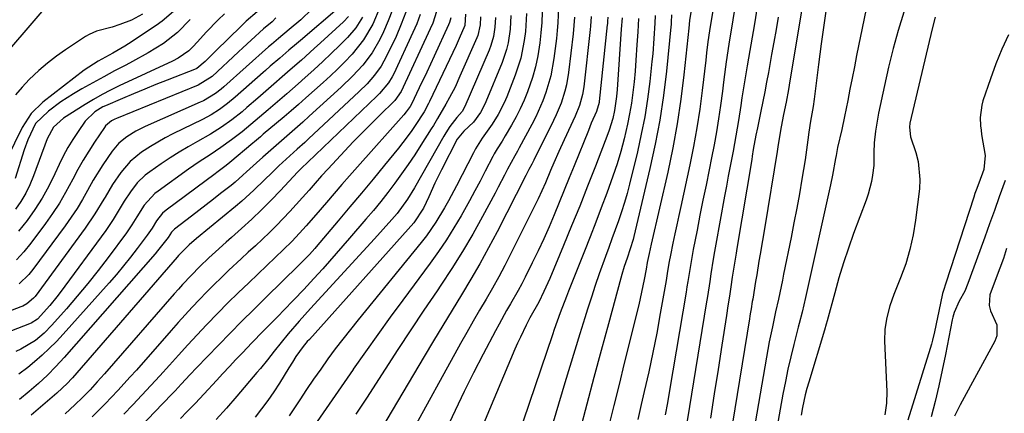
# Model space of a CAD drawing. Units: inches. Extents: x 1878759 to 1884701, y 400332 to 405742.
# Drawn here: x 1880958 to 1881224, y 402017 to 402124 of the extents above; entities that cross this region are included whole.
import ezdxf

# ---------------------------------------------------------------- set-up
doc = ezdxf.new("R2010")
doc.units = ezdxf.units.IN
doc.header["$MEASUREMENT"] = 0
doc.layers.add('7', color=7, linetype='Continuous')
doc.layers.add('8', color=7, linetype='Continuous')

msp = doc.modelspace()

# ---------------------------------------------------------------- linework, layer by layer
at = {"layer": '7', "color": 18}
for points in [[(1881172.33, 402142.58, 1764), (1881166.21, 402106.08, 1764), (1881166.02, 402104.94, 1764), (1881165.4, 402101.54, 1764), (1881164.74, 402098.14, 1764), (1881164.1, 402094.86, 1764), (1881163.29, 402090.07, 1764), (1881162.98, 402088.15, 1764), (1881159.65, 402067.8, 1764), (1881159.03, 402064.08, 1764), (1881158.39, 402060.37, 1764), (1881158.07, 402058.51, 1764), (1881157.45, 402054.79, 1764), (1881157.14, 402052.94, 1764), (1881156.36, 402048.23, 1764), (1881156.25, 402047.56, 1764), (1881155.92, 402045.57, 1764), (1881155.7, 402044.24, 1764), (1881155.59, 402043.57, 1764), (1881155.48, 402042.91, 1764), (1881148.78, 402001.91, 1764)], [(1881147.7, 402139.37, 1772), (1881144.64, 402120.8, 1772), (1881144.22, 402117.86, 1772), (1881143.88, 402114.9, 1772), (1881143.77, 402113.91, 1772), (1881143.66, 402112.93, 1772), (1881142.69, 402104.72, 1772), (1881142.02, 402099.65, 1772), (1881141.25, 402094.59, 1772), (1881140.33, 402089.55, 1772), (1881139.32, 402084.54, 1772), (1881136.89, 402073.28, 1772), (1881136.35, 402070.8, 1772), (1881135.82, 402068.33, 1772), (1881135.3, 402065.85, 1772), (1881134.78, 402063.37, 1772), (1881134.1, 402060.12, 1772), (1881133.76, 402058.41, 1772), (1881133.34, 402055.81, 1772), (1881132.9, 402053.22, 1772), (1881131.35, 402044.33, 1772), (1881130.38, 402039.04, 1772), (1881129.35, 402033.76, 1772), (1881128.22, 402028.49, 1772), (1881127.03, 402023.24, 1772), (1881126.18, 402019.65, 1772), (1881125.23, 402015.6, 1772)], [(1880964.47, 402126.66, 1836), (1880951.29, 402111.43, 1836)], [(1881055.4, 402127.15, 1814), (1881053.52, 402122.6, 1814), (1881051.03, 402118.37, 1814), (1881047.95, 402114.55, 1814), (1881045.86, 402112.37, 1814), (1881043.99, 402110.49, 1814), (1881042.06, 402108.67, 1814), (1881040.11, 402106.87, 1814), (1881035.39, 402102.65, 1814), (1881033.44, 402100.92, 1814), (1881031.47, 402099.2, 1814), (1881029.49, 402097.51, 1814), (1881027.49, 402095.83, 1814), (1881023.89, 402092.82, 1814), (1881023.09, 402092.14, 1814), (1881021.48, 402090.78, 1814), (1881021.08, 402090.45, 1814), (1881014.86, 402085.18, 1814), (1881013.87, 402084.37, 1814), (1881011.32, 402082.46, 1814), (1881010.81, 402082.08, 1814), (1880997.6, 402072.29, 1814), (1880996.61, 402071.45, 1814), (1880994.98, 402069.43, 1814), (1880993.77, 402067.44, 1814), (1880992.92, 402066.15, 1814), (1880992.46, 402065.52, 1814), (1880989.78, 402061.94, 1814), (1880987.94, 402059.55, 1814), (1880986.06, 402057.2, 1814), (1880984.12, 402054.9, 1814), (1880982.14, 402052.63, 1814), (1880969.71, 402038.76, 1814), (1880967.87, 402036.78, 1814), (1880965.96, 402034.86, 1814), (1880963.98, 402033.03, 1814), (1880961.94, 402031.25, 1814), (1880960.12, 402029.73, 1814), (1880957.68, 402027.93, 1814)], [(1881036.98, 402126.7, 1822), (1881034, 402123.84, 1822), (1881030.87, 402121.14, 1822), (1881027.97, 402118.79, 1822), (1881026.07, 402117.16, 1822), (1881025.31, 402116.49, 1822), (1881013.17, 402105.66, 1822), (1881012.44, 402105.04, 1822), (1881010.93, 402103.88, 1822), (1881007.67, 402101.92, 1822), (1881006.81, 402101.52, 1822), (1880991.92, 402094.92, 1822), (1880989.37, 402093.66, 1822), (1880986.94, 402092.18, 1822), (1880984.75, 402090.4, 1822), (1880982.93, 402088.25, 1822), (1880980.41, 402084.57, 1822), (1880977.86, 402080.42, 1822), (1880976.3, 402077.61, 1822), (1880974.91, 402075.15, 1822), (1880973.45, 402072.74, 1822), (1880971.89, 402070.39, 1822), (1880970.26, 402068.08, 1822), (1880961.52, 402056.25, 1822), (1880960.38, 402054.86, 1822), (1880957.82, 402052.36, 1822)], [(1881058.85, 402126.55, 1812), (1881057.71, 402123.53, 1812), (1881056.42, 402120.57, 1812), (1881055.42, 402118.5, 1812), (1881053.36, 402114.88, 1812), (1881050.84, 402111.57, 1812), (1881047.99, 402108.51, 1812), (1881044.98, 402105.6, 1812), (1881036.32, 402097.72, 1812), (1881034.55, 402096.12, 1812), (1881030.98, 402092.95, 1812), (1881027.38, 402089.81, 1812), (1881023.8, 402086.65, 1812), (1881022.02, 402085.06, 1812), (1881019.36, 402082.66, 1812), (1881018.32, 402081.73, 1812), (1881016.23, 402079.88, 1812), (1881015.16, 402079, 1812), (1881012.34, 402076.77, 1812), (1881010.38, 402075.23, 1812), (1881006.44, 402072.17, 1812), (1881004.46, 402070.66, 1812), (1880999.82, 402067.13, 1812), (1880999.07, 402066.35, 1812), (1880998.09, 402064.86, 1812), (1880995.26, 402061.26, 1812), (1880994.6, 402060.49, 1812), (1880969.97, 402032.43, 1812), (1880967.75, 402029.99, 1812), (1880965.44, 402027.62, 1812), (1880963.03, 402025.35, 1812), (1880960.53, 402023.19, 1812), (1880957.92, 402021.06, 1812)], [(1881140.01, 402128.06, 1774), (1881139.27, 402123.64, 1774), (1881139.05, 402121.54, 1774), (1881137.72, 402108.94, 1774), (1881136.9, 402102.3, 1774), (1881135.93, 402095.69, 1774), (1881134.72, 402089.13, 1774), (1881133.35, 402082.58, 1774), (1881128.89, 402063.08, 1774), (1881128.33, 402060.58, 1774), (1881127.78, 402058.08, 1774), (1881127.49, 402056.36, 1774), (1881126.97, 402053.5, 1774), (1881126.29, 402050.08, 1774), (1881125.9, 402048.38, 1774), (1881125.5, 402046.69, 1774), (1881121.59, 402030.85, 1774), (1881120.18, 402025.11, 1774), (1881118.77, 402019.38, 1774), (1881117.36, 402013.64, 1774)], [(1881157.61, 402127.29, 1768), (1881156.83, 402122.73, 1768), (1881155.23, 402113.46, 1768), (1881154.86, 402111.32, 1768), (1881154.16, 402107.06, 1768), (1881153.46, 402102.72, 1768), (1881153.14, 402100.65, 1768), (1881152.48, 402096.52, 1768), (1881152.15, 402094.46, 1768), (1881151.43, 402090.34, 1768), (1881151.05, 402088.28, 1768), (1881150.28, 402084.23, 1768), (1881149.77, 402081.51, 1768), (1881149.26, 402078.79, 1768), (1881148.76, 402076.07, 1768), (1881146.41, 402063.09, 1768), (1881146.05, 402061.08, 1768), (1881145.7, 402059.06, 1768), (1881145.05, 402055.02, 1768), (1881144.73, 402052.99, 1768), (1881144.09, 402048.95, 1768), (1881143.77, 402046.92, 1768), (1881136.41, 402001.4, 1768)], [(1881176.51, 402128.63, 1762), (1881175.7, 402122.98, 1762), (1881174.93, 402117.33, 1762), (1881174.2, 402111.67, 1762), (1881173.02, 402102.35, 1762), (1881172.74, 402100.35, 1762), (1881172.03, 402096.38, 1762), (1881171.56, 402093.41, 1762), (1881171.31, 402091.31, 1762), (1881170.77, 402087.28, 1762), (1881170.56, 402085.93, 1762), (1881169.68, 402080.7, 1762), (1881169, 402076.74, 1762), (1881168.29, 402072.79, 1762), (1881167.54, 402068.85, 1762), (1881166.76, 402064.91, 1762), (1881164.75, 402055.01, 1762), (1881164.4, 402053.31, 1762), (1881164.04, 402051.61, 1762), (1881163.31, 402048.21, 1762), (1881162.57, 402044.81, 1762), (1881161.7, 402040.73, 1762), (1881160.87, 402036.64, 1762), (1881160.49, 402034.59, 1762), (1881160.12, 402032.53, 1762), (1881155.8, 402007.39, 1762)], [(1881046.93, 402124.73, 1818), (1881045.55, 402123.24, 1818), (1881039.37, 402117.56, 1818), (1881037.65, 402116, 1818), (1881034.2, 402112.91, 1818), (1881031.16, 402110.25, 1818), (1881028.97, 402108.34, 1818), (1881026.77, 402106.43, 1818), (1881024.58, 402104.53, 1818), (1881022.39, 402102.62, 1818), (1881019.46, 402100.06, 1818), (1881018.12, 402098.92, 1818), (1881015.38, 402096.75, 1818), (1881012.53, 402094.71, 1818), (1881009.56, 402092.84, 1818), (1881006.05, 402090.88, 1818), (1881003.54, 402089.45, 1818), (1881001.07, 402087.97, 1818), (1880998.64, 402086.42, 1818), (1880996.24, 402084.81, 1818), (1880993.15, 402082.68, 1818), (1880991.94, 402081.75, 1818), (1880989.77, 402079.65, 1818), (1880987.9, 402077.24, 1818), (1880986.22, 402074.68, 1818), (1880985.16, 402072.88, 1818), (1880983.28, 402069.79, 1818), (1880981.22, 402066.82, 1818), (1880968.87, 402049.98, 1818), (1880967.97, 402048.79, 1818), (1880966.1, 402046.46, 1818), (1880962.72, 402042.79, 1818), (1880961.03, 402041.72, 1818), (1880960.57, 402041.52, 1818), (1880933.36, 402030.97, 1818)], [(1880999.53, 402126.1, 1832), (1880996.52, 402123.43, 1832), (1880994.89, 402122.25, 1832), (1880987.41, 402117.31, 1832), (1880986.39, 402116.66, 1832), (1880983.12, 402114.74, 1832), (1880979.16, 402112.61, 1832), (1880975.4, 402110.17, 1832), (1880964.24, 402101.5, 1832), (1880961.06, 402098.41, 1832), (1880958.65, 402094.69, 1832), (1880954.42, 402086.21, 1832)], [(1880991.14, 402125.31, 1834), (1880988.21, 402123.72, 1834), (1880985.09, 402122.51, 1834), (1880982.94, 402121.84, 1834), (1880978.69, 402120.7, 1834), (1880976.7, 402119.84, 1834), (1880975.75, 402119.29, 1834), (1880970.36, 402115.7, 1834), (1880967.86, 402113.94, 1834), (1880965.43, 402112.08, 1834), (1880963.11, 402110.1, 1834), (1880960.48, 402107.65, 1834), (1880958.57, 402105.62, 1834), (1880956.77, 402103.5, 1834)], [(1881013.39, 402125.45, 1828), (1881011.65, 402123.78, 1828), (1881008.44, 402120.47, 1828), (1881006.89, 402118.76, 1828), (1881005.01, 402116.63, 1828), (1881003.76, 402115.39, 1828), (1881000.85, 402113.4, 1828), (1880999.27, 402112.59, 1828), (1880984.91, 402105.91, 1828), (1880982.55, 402104.76, 1828), (1880980.22, 402103.55, 1828), (1880977.94, 402102.25, 1828), (1880975.7, 402100.9, 1828), (1880969.78, 402097.18, 1828), (1880967.11, 402094.74, 1828), (1880965.36, 402091.55, 1828), (1880961.68, 402081.56, 1828), (1880960.69, 402079.18, 1828), (1880959.58, 402076.87, 1828), (1880958.27, 402074.66, 1828), (1880956.84, 402072.52, 1828)], [(1881050.74, 402124.55, 1816), (1881048.93, 402121.62, 1816), (1881046.69, 402119.02, 1816), (1881044.59, 402116.94, 1816), (1881042.29, 402114.69, 1816), (1881039.96, 402112.48, 1816), (1881037.6, 402110.3, 1816), (1881035.21, 402108.15, 1816), (1881033.29, 402106.45, 1816), (1881030.22, 402103.77, 1816), (1881027.13, 402101.11, 1816), (1881025.2, 402099.46, 1816), (1881022.86, 402097.45, 1816), (1881020.51, 402095.45, 1816), (1881018.12, 402093.5, 1816), (1881015.24, 402091.28, 1816), (1881012.42, 402089.21, 1816), (1881009.49, 402087.28, 1816), (1881006.55, 402085.37, 1816), (1881003.67, 402083.38, 1816), (1880995.38, 402077.47, 1816), (1880994.53, 402076.8, 1816), (1880991.63, 402073.6, 1816), (1880989.66, 402070.5, 1816), (1880988.31, 402068.29, 1816), (1880986.84, 402066.17, 1816), (1880981.87, 402059.49, 1816), (1880979.16, 402055.93, 1816), (1880976.38, 402052.42, 1816), (1880973.51, 402048.98, 1816), (1880970.58, 402045.6, 1816), (1880966.66, 402041.2, 1816), (1880964.52, 402039.01, 1816), (1880962.18, 402037.04, 1816), (1880958.29, 402034.64, 1816), (1880956.9, 402034, 1816)], [(1881027.32, 402124.31, 1824), (1881026.24, 402123.29, 1824), (1881023.98, 402121.38, 1824), (1881020.58, 402118.27, 1824), (1881018.33, 402116.19, 1824), (1881017.21, 402115.15, 1824), (1881010.03, 402108.48, 1824), (1881006.26, 402106.08, 1824), (1880984.17, 402097.13, 1824), (1880983.69, 402096.92, 1824), (1880982.76, 402096.43, 1824), (1880981.17, 402095.11, 1824), (1880980.86, 402094.7, 1824), (1880978.21, 402090.72, 1824), (1880976.64, 402088.27, 1824), (1880975.13, 402085.79, 1824), (1880973.7, 402083.26, 1824), (1880972.33, 402080.69, 1824), (1880970.36, 402077.03, 1824), (1880968.68, 402074.17, 1824), (1880966.86, 402071.39, 1824), (1880964.95, 402068.68, 1824), (1880960.98, 402063.32, 1824), (1880959.1, 402061.03, 1824), (1880957.09, 402058.88, 1824)], [(1881022.19, 402125.94, 1826), (1881019.26, 402123.42, 1826), (1881017.86, 402122.09, 1826), (1881011.05, 402115.37, 1826), (1881008.12, 402112.48, 1826), (1881005.9, 402110.6, 1826), (1881005.73, 402110.53, 1826), (1880997.87, 402107.46, 1826), (1880994.83, 402106.26, 1826), (1880991.8, 402105.04, 1826), (1880988.79, 402103.79, 1826), (1880985.78, 402102.52, 1826), (1880981.14, 402100.54, 1826), (1880980.47, 402100.23, 1826), (1880978.24, 402098.92, 1826), (1880975.65, 402096.37, 1826), (1880973.74, 402093.61, 1826), (1880972.32, 402091.44, 1826), (1880970.98, 402089.22, 1826), (1880969.75, 402086.94, 1826), (1880968.6, 402084.61, 1826), (1880967.43, 402082.08, 1826), (1880965.78, 402078.79, 1826), (1880964.01, 402075.58, 1826), (1880962.04, 402072.48, 1826), (1880959.95, 402069.45, 1826), (1880957.63, 402066.62, 1826)], [(1881066.34, 402125.2, 1808), (1881065.42, 402122.75, 1808), (1881064.39, 402120.34, 1808), (1881059.18, 402109.23, 1808), (1881058.74, 402108.39, 1808), (1881057.75, 402106.77, 1808), (1881055.33, 402103.84, 1808), (1881054.65, 402103.17, 1808), (1881035.93, 402085.27, 1808), (1881035.46, 402084.82, 1808), (1881034.72, 402084.15, 1808), (1881033.82, 402083.28, 1808), (1881033.39, 402082.83, 1808), (1881033.17, 402082.6, 1808), (1881028.57, 402077.65, 1808), (1881026.02, 402074.98, 1808), (1881023.41, 402072.36, 1808), (1881020.74, 402069.82, 1808), (1881018.01, 402067.33, 1808), (1881015.26, 402064.88, 1808), (1881013.82, 402063.6, 1808), (1881010.94, 402061.02, 1808), (1881009.15, 402059.4, 1808), (1881006.69, 402057.08, 1808), (1881004.32, 402054.65, 1808), (1881002.03, 402052.15, 1808), (1881000.9, 402050.89, 1808), (1880999.78, 402049.62, 1808), (1880980.86, 402027.97, 1808), (1880978.94, 402025.82, 1808), (1880976.98, 402023.7, 1808), (1880974.97, 402021.63, 1808), (1880972.9, 402019.62, 1808), (1880970.29, 402017.18, 1808)], [(1881070.81, 402126.06, 1806), (1881069.76, 402122.92, 1806), (1881069.1, 402121.39, 1806), (1881061.17, 402104.41, 1806), (1881059.45, 402102.01, 1806), (1881055.24, 402097.86, 1806), (1881052.89, 402095.51, 1806), (1881050.56, 402093.14, 1806), (1881048.25, 402090.75, 1806), (1881045.96, 402088.34, 1806), (1881041.43, 402083.51, 1806), (1881039.68, 402081.6, 1806), (1881037.96, 402079.64, 1806), (1881036.26, 402077.67, 1806), (1881034.53, 402075.74, 1806), (1881031.08, 402071.94, 1806), (1881029.29, 402070.02, 1806), (1881027.46, 402068.12, 1806), (1881025.58, 402066.28, 1806), (1881023.67, 402064.46, 1806), (1881021.74, 402062.67, 1806), (1881019.81, 402060.88, 1806), (1881017.88, 402059.09, 1806), (1881014.57, 402056.02, 1806), (1881012.53, 402054.08, 1806), (1881010.51, 402052.12, 1806), (1881008.53, 402050.11, 1806), (1881006.58, 402048.08, 1806), (1881004.66, 402046.02, 1806), (1881002.75, 402043.94, 1806), (1881000.86, 402041.85, 1806), (1880998.98, 402039.75, 1806), (1880989.53, 402029.03, 1806), (1880987.86, 402027.17, 1806), (1880984.5, 402023.49, 1806), (1880981.06, 402019.87, 1806), (1880977.53, 402016.35, 1806)], [(1881074.68, 402124.37, 1804), (1881074.26, 402123.09, 1804), (1881074, 402122.47, 1804), (1881070.1, 402113.97, 1804), (1881068.11, 402109.67, 1804), (1881066.08, 402105.38, 1804), (1881063.96, 402100.95, 1804), (1881063.62, 402100.36, 1804), (1881062.55, 402098.89, 1804), (1881061.91, 402098.13, 1804), (1881049.36, 402084, 1804), (1881047.25, 402081.61, 1804), (1881045.15, 402079.21, 1804), (1881043.06, 402076.79, 1804), (1881040.98, 402074.37, 1804), (1881038.09, 402070.99, 1804), (1881035.53, 402068.08, 1804), (1881033.72, 402066.08, 1804), (1881031.58, 402063.81, 1804), (1881029.35, 402061.63, 1804), (1881027.09, 402059.48, 1804), (1881024.83, 402057.33, 1804), (1881019.94, 402052.66, 1804), (1881017.12, 402049.93, 1804), (1881014.32, 402047.17, 1804), (1881011.56, 402044.37, 1804), (1881008.54, 402041.24, 1804), (1881005.99, 402038.53, 1804), (1881003.46, 402035.82, 1804), (1881000.95, 402033.07, 1804), (1880998.46, 402030.32, 1804), (1880995.86, 402027.44, 1804), (1880993.46, 402024.82, 1804), (1880991.04, 402022.22, 1804), (1880988.6, 402019.64, 1804), (1880986.13, 402017.09, 1804)], [(1881078.59, 402125.31, 1802), (1881078.47, 402122.3, 1802), (1881076.91, 402118.72, 1802), (1881076.05, 402116.87, 1802), (1881068.86, 402101.68, 1802), (1881068.58, 402101.12, 1802), (1881067.41, 402098.9, 1802), (1881065.01, 402095.18, 1802), (1881063.93, 402093.61, 1802), (1881061.67, 402090.56, 1802), (1881060.49, 402089.07, 1802), (1881056.7, 402084.45, 1802), (1881053.59, 402080.67, 1802), (1881050.46, 402076.9, 1802), (1881047.33, 402073.15, 1802), (1881044.18, 402069.41, 1802), (1881038.22, 402062.35, 1802), (1881037.8, 402061.87, 1802), (1881036.37, 402060.26, 1802), (1881033.52, 402057.39, 1802), (1881024.54, 402048.62, 1802), (1881021.32, 402045.44, 1802), (1881018.11, 402042.25, 1802), (1881014.93, 402039.02, 1802), (1881011.77, 402035.78, 1802), (1881005.8, 402029.61, 1802), (1881004.12, 402027.85, 1802), (1881001.64, 402025.17, 1802), (1880999.98, 402023.4, 1802), (1880999.15, 402022.51, 1802), (1880994.45, 402017.61, 1802), (1880991.23, 402014.3, 1802)], [(1881086.7, 402124.44, 1798), (1881086.6, 402121.86, 1798), (1881086.21, 402119.31, 1798), (1881085.51, 402116.84, 1798), (1881085.04, 402115.63, 1798), (1881078.43, 402100.34, 1798), (1881077.7, 402099.01, 1798), (1881076.28, 402097.34, 1798), (1881074.4, 402094.92, 1798), (1881073.27, 402093.22, 1798), (1881072.74, 402092.34, 1798), (1881064.82, 402078.34, 1798), (1881062.96, 402075.28, 1798), (1881060.14, 402071.43, 1798), (1881058.65, 402069.72, 1798), (1881056.33, 402067.13, 1798), (1881054, 402064.56, 1798), (1881036.65, 402045.67, 1798), (1881035.12, 402043.98, 1798), (1881033.61, 402042.29, 1798), (1881030.65, 402038.84, 1798), (1881028.69, 402036.5, 1798), (1881026.83, 402034.16, 1798), (1881025, 402031.79, 1798), (1881023.13, 402029.46, 1798), (1881022.17, 402028.31, 1798), (1881016.74, 402021.91, 1798), (1881013.95, 402018.73, 1798), (1881011.1, 402015.6, 1798)], [(1881090.86, 402124.98, 1796), (1881090.68, 402121.27, 1796), (1881090.13, 402117.59, 1796), (1881089.71, 402115.79, 1796), (1881088.51, 402112.27, 1796), (1881084.13, 402101.65, 1796), (1881083.68, 402100.66, 1796), (1881082.66, 402098.76, 1796), (1881080.76, 402096.12, 1796), (1881078.13, 402093.66, 1796), (1881076.41, 402091.49, 1796), (1881072.16, 402083.2, 1796), (1881070.36, 402079.56, 1796), (1881068.65, 402075.88, 1796), (1881067.25, 402072.81, 1796), (1881064.62, 402068.85, 1796), (1881036.35, 402037.33, 1796), (1881035.79, 402036.7, 1796), (1881034.71, 402035.4, 1796), (1881032.72, 402032.66, 1796), (1881031.76, 402031.11, 1796), (1881030.83, 402029.59, 1796), (1881028.27, 402025.51, 1796), (1881026.71, 402023.13, 1796), (1881025.09, 402020.78, 1796), (1881023.4, 402018.49, 1796), (1881021.66, 402016.23, 1796)], [(1881095.09, 402125.53, 1794), (1881094.82, 402120.67, 1794), (1881094.54, 402118.24, 1794), (1881093.59, 402113.47, 1794), (1881092.08, 402108.84, 1794), (1881089.78, 402102.99, 1794), (1881089.08, 402101.34, 1794), (1881087.44, 402098.16, 1794), (1881085.8, 402095.55, 1794), (1881083.17, 402091.76, 1794), (1881081.3, 402088.86, 1794), (1881080.76, 402087.85, 1794), (1881076.15, 402078.83, 1794), (1881074.03, 402074.85, 1794), (1881072.92, 402072.89, 1794), (1881070.6, 402069.03, 1794), (1881068.02, 402065.35, 1794), (1881066.64, 402063.58, 1794), (1881049.57, 402042.64, 1794), (1881047.47, 402040.03, 1794), (1881045.4, 402037.39, 1794), (1881043.38, 402034.72, 1794), (1881041.38, 402032.02, 1794), (1881039.42, 402029.3, 1794), (1881037.49, 402026.56, 1794), (1881035.61, 402023.78, 1794), (1881033.75, 402020.99, 1794), (1881031.78, 402017.97, 1794), (1881030.9, 402016.63, 1794)], [(1881099.4, 402125.84, 1792), (1881099.28, 402123.07, 1792), (1881099.05, 402120.3, 1792), (1881098.74, 402117.54, 1792), (1881098.17, 402114.06, 1792), (1881097.54, 402111.1, 1792), (1881096.72, 402108.2, 1792), (1881095.39, 402104.35, 1792), (1881094.46, 402102.03, 1792), (1881093.44, 402099.74, 1792), (1881092.31, 402097.51, 1792), (1881091.1, 402095.31, 1792), (1881089.39, 402092.4, 1792), (1881088.54, 402091, 1792), (1881087.21, 402088.92, 1792), (1881086.38, 402087.5, 1792), (1881085.99, 402086.77, 1792), (1881083.98, 402082.85, 1792), (1881082.59, 402080.16, 1792), (1881081.17, 402077.49, 1792), (1881079.72, 402074.83, 1792), (1881077.45, 402070.78, 1792), (1881075.5, 402067.49, 1792), (1881073.47, 402064.24, 1792), (1881071.32, 402061.07, 1792), (1881069.09, 402057.95, 1792), (1881061.65, 402047.95, 1792), (1881058.25, 402043.32, 1792), (1881054.87, 402038.67, 1792), (1881051.54, 402033.98, 1792), (1881048.25, 402029.27, 1792), (1881048.19, 402029.19, 1792), (1881044.95, 402024.5, 1792), (1881041.72, 402019.81, 1792), (1881038.49, 402015.11, 1792)], [(1881108.17, 402124.51, 1788), (1881107.79, 402119.99, 1788), (1881106.53, 402109.52, 1788), (1881105.96, 402106.17, 1788), (1881105.54, 402104.52, 1788), (1881104.49, 402101.28, 1788), (1881103.2, 402098.13, 1788), (1881102.47, 402096.59, 1788), (1881097.09, 402085.78, 1788), (1881096.54, 402084.76, 1788), (1881095.79, 402083.29, 1788), (1881095.24, 402082.22, 1788), (1881094.97, 402081.68, 1788), (1881087.17, 402066.4, 1788), (1881084.89, 402062.08, 1788), (1881082.54, 402057.8, 1788), (1881080.09, 402053.58, 1788), (1881077.56, 402049.41, 1788), (1881074.99, 402045.25, 1788), (1881072.44, 402041.09, 1788), (1881069.92, 402036.91, 1788), (1881067.41, 402032.71, 1788), (1881052.98, 402008.37, 1788)], [(1881112.64, 402124.74, 1786), (1881112.46, 402122.08, 1786), (1881112.37, 402121.2, 1786), (1881110.62, 402105.67, 1786), (1881110.29, 402103.63, 1786), (1881109.46, 402100.65, 1786), (1881108.3, 402097.77, 1786), (1881105.29, 402091.29, 1786), (1881103.88, 402088.2, 1786), (1881102.52, 402085.08, 1786), (1881101.66, 402083.05, 1786), (1881100.28, 402079.73, 1786), (1881098.3, 402075.37, 1786), (1881090.82, 402060.37, 1786), (1881089.24, 402057.28, 1786), (1881087.61, 402054.22, 1786), (1881085.92, 402051.2, 1786), (1881084.18, 402048.2, 1786), (1881082.43, 402045.21, 1786), (1881080.69, 402042.21, 1786), (1881078.98, 402039.19, 1786), (1881077.29, 402036.16, 1786), (1881063.3, 402010.78, 1786)], [(1881117.11, 402124.49, 1784), (1881117.07, 402123.45, 1784), (1881117.02, 402122.67, 1784), (1881116.99, 402122.42, 1784), (1881114.82, 402101.74, 1784), (1881114.77, 402101.39, 1784), (1881114.06, 402098.99, 1784), (1881112.68, 402095.82, 1784), (1881112.28, 402094.86, 1784), (1881111.88, 402093.89, 1784), (1881108.05, 402084.33, 1784), (1881106.71, 402081.01, 1784), (1881105.37, 402077.69, 1784), (1881104.01, 402074.37, 1784), (1881102.65, 402071.06, 1784), (1881101.24, 402067.77, 1784), (1881099.79, 402064.49, 1784), (1881098.27, 402061.25, 1784), (1881096.7, 402058.03, 1784), (1881094.79, 402054.2, 1784), (1881093.84, 402052.35, 1784), (1881092.86, 402050.51, 1784), (1881090.8, 402046.9, 1784), (1881089.75, 402045.11, 1784), (1881087.71, 402041.48, 1784), (1881086.72, 402039.65, 1784), (1881083.36, 402033.3, 1784), (1881080.76, 402028.27, 1784), (1881078.23, 402023.2, 1784), (1881075.8, 402018.08, 1784), (1881073.43, 402012.93, 1784)], [(1881120.99, 402124.32, 1782), (1881120.79, 402121.25, 1782), (1881119.68, 402104.94, 1782), (1881119.52, 402103.03, 1782), (1881119, 402099.25, 1782), (1881118.5, 402097.1, 1782), (1881117.53, 402093.94, 1782), (1881117.15, 402092.91, 1782), (1881113.78, 402084.17, 1782), (1881111.67, 402078.79, 1782), (1881109.54, 402073.41, 1782), (1881107.36, 402068.05, 1782), (1881105.16, 402062.71, 1782), (1881101.45, 402053.83, 1782), (1881099.86, 402050.28, 1782), (1881098.43, 402047.42, 1782), (1881096.07, 402043.18, 1782), (1881095.06, 402041.19, 1782), (1881093.47, 402037.94, 1782), (1881092.72, 402036.29, 1782), (1881092, 402034.63, 1782), (1881078.24, 402002.02, 1782)], [(1881129.98, 402124.98, 1778), (1881129.86, 402122.9, 1778), (1881129.62, 402118.73, 1778), (1881129.29, 402114.58, 1778), (1881129.08, 402112.51, 1778), (1881128.49, 402107.07, 1778), (1881127.87, 402102.29, 1778), (1881127.13, 402097.54, 1778), (1881126.2, 402092.82, 1778), (1881125.15, 402088.12, 1778), (1881123, 402079.29, 1778), (1881122.35, 402076.8, 1778), (1881121.65, 402074.32, 1778), (1881120.87, 402071.86, 1778), (1881120.03, 402069.43, 1778), (1881119.15, 402067, 1778), (1881118.27, 402064.57, 1778), (1881117.39, 402062.15, 1778), (1881116.51, 402059.72, 1778), (1881114.85, 402055.08, 1778), (1881113.75, 402051.9, 1778), (1881112.69, 402048.71, 1778), (1881111.66, 402045.51, 1778), (1881110.92, 402043.17, 1778), (1881109.55, 402038.78, 1778), (1881108.2, 402034.39, 1778), (1881106.86, 402030, 1778), (1881105.54, 402025.6, 1778), (1881098.89, 402003.32, 1778)], [(1881134.43, 402125.17, 1776), (1881134.33, 402123.21, 1776), (1881134.28, 402122.56, 1776), (1881134.22, 402121.91, 1776), (1881132.99, 402109.91, 1776), (1881132.18, 402103.28, 1776), (1881131.2, 402096.68, 1776), (1881129.96, 402090.13, 1776), (1881128.55, 402083.6, 1776), (1881124.19, 402065.18, 1776), (1881123.98, 402064.32, 1776), (1881123.21, 402061.81, 1776), (1881122.35, 402059.32, 1776), (1881121.58, 402057.02, 1776), (1881120.94, 402054.92, 1776), (1881120.65, 402053.87, 1776), (1881117.29, 402041.52, 1776), (1881115.33, 402034.28, 1776), (1881113.39, 402027.04, 1776), (1881111.47, 402019.79, 1776), (1881109.57, 402012.54, 1776)], [(1881163.24, 402124.54, 1766), (1881162.68, 402121.16, 1766), (1881162.1, 402117.79, 1766), (1881161.5, 402114.41, 1766), (1881160.61, 402109.52, 1766), (1881160.12, 402106.91, 1766), (1881159.62, 402104.31, 1766), (1881159.11, 402101.71, 1766), (1881158.58, 402099.11, 1766), (1881157.64, 402094.56, 1766), (1881157.26, 402092.61, 1766), (1881156.54, 402088.67, 1766), (1881156.23, 402086.91, 1766), (1881156.09, 402086.03, 1766), (1881152.05, 402061.88, 1766), (1881151.85, 402060.64, 1766), (1881151.26, 402056.89, 1766), (1881150.85, 402054.18, 1766), (1881150.46, 402051.57, 1766), (1881150.06, 402048.97, 1766), (1881149.66, 402046.36, 1766), (1881149.26, 402043.76, 1766), (1881148.01, 402035.78, 1766), (1881146.98, 402029.18, 1766), (1881145.94, 402022.59, 1766), (1881144.9, 402016, 1766)], [(1881197.27, 402125.87, 1758), (1881195.79, 402120.94, 1758), (1881194.4, 402116, 1758), (1881193.17, 402111.01, 1758), (1881192.03, 402105.99, 1758), (1881190.45, 402098.5, 1758), (1881189.63, 402093.67, 1758), (1881189.28, 402090.55, 1758), (1881189.17, 402087.91, 1758), (1881189.16, 402084.4, 1758), (1881188.8, 402081.78, 1758), (1881188.49, 402080.05, 1758), (1881187.62, 402076.66, 1758), (1881187.06, 402074.99, 1758), (1881183.7, 402065.96, 1758), (1881182.28, 402061.99, 1758), (1881180.94, 402057.99, 1758), (1881179.71, 402053.95, 1758), (1881178.56, 402049.89, 1758), (1881176.55, 402042.37, 1758), (1881176.29, 402041.41, 1758), (1881175.83, 402039.8, 1758), (1881171.53, 402025.72, 1758), (1881171.04, 402024.02, 1758), (1881170.59, 402022.31, 1758), (1881169.84, 402018.86, 1758), (1881169.45, 402016.77, 1758)], [(1881205.75, 402124.5, 1756), (1881204.92, 402121.33, 1756), (1881198.94, 402095.79, 1756), (1881198.78, 402094.75, 1756), (1881199.08, 402092.17, 1756), (1881200.51, 402087.87, 1756), (1881201.14, 402085.46, 1756), (1881201.64, 402080.56, 1756), (1881201.5, 402078.07, 1756), (1881200.46, 402069.58, 1756), (1881199.81, 402065.59, 1756), (1881198.95, 402061.64, 1756), (1881197.78, 402057.77, 1756), (1881196.41, 402053.96, 1756), (1881194.57, 402049.43, 1756), (1881193.48, 402046.38, 1756), (1881192.65, 402043.24, 1756), (1881192.16, 402040.05, 1756), (1881192.08, 402036.82, 1756), (1881192.66, 402023.24, 1756), (1881192.6, 402020.03, 1756), (1881192.14, 402016.86, 1756)], [(1881225.65, 402119.76, 1754), (1881223.81, 402115.88, 1754), (1881222.19, 402111.9, 1754), (1881220.71, 402107.85, 1754), (1881218.71, 402101.84, 1754), (1881218.4, 402100.74, 1754), (1881217.98, 402097.36, 1754), (1881218.07, 402095.07, 1754), (1881218.19, 402093.93, 1754), (1881218.35, 402092.79, 1754), (1881219.29, 402087.05, 1754), (1881218.95, 402083.28, 1754), (1881217.56, 402079.59, 1754), (1881216.85, 402077.73, 1754), (1881216.52, 402076.79, 1754), (1881216.2, 402075.85, 1754), (1881208.62, 402052.55, 1754), (1881208, 402050.55, 1754), (1881207.79, 402049.73, 1754), (1881207.7, 402049.32, 1754), (1881206.42, 402043.23, 1754), (1881205.59, 402039.32, 1754), (1881205.06, 402037.09, 1754), (1881204.75, 402035.99, 1754), (1881204.43, 402034.89, 1754), (1881198.4, 402015.44, 1754)], [(1881224.71, 402080.3, 1752), (1881223.1, 402075.89, 1752), (1881221.81, 402072.24, 1752), (1881220.51, 402068.59, 1752), (1881219.2, 402064.95, 1752), (1881217.88, 402061.31, 1752), (1881214.65, 402052.43, 1752), (1881213.8, 402050.38, 1752), (1881212.3, 402047.65, 1752), (1881210.9, 402044.6, 1752), (1881210.53, 402043.31, 1752), (1881210.39, 402042.65, 1752), (1881208.56, 402033.25, 1752), (1881207.69, 402029, 1752), (1881206.75, 402024.76, 1752), (1881205.73, 402020.55, 1752), (1881204.64, 402016.35, 1752)]]:
    msp.add_polyline3d(points, dxfattribs=at)
at = {"layer": '8', "color": 18}
for points in [[(1881154.25, 402143.64, 1770), (1881149.91, 402117.19, 1770), (1881149.19, 402112.45, 1770), (1881148.57, 402107.69, 1770), (1881148.36, 402106.1, 1770), (1881148.15, 402104.51, 1770), (1881147.62, 402100.58, 1770), (1881147.1, 402097.03, 1770), (1881146.54, 402093.49, 1770), (1881145.91, 402089.96, 1770), (1881145.23, 402086.44, 1770), (1881144.56, 402083.16, 1770), (1881143.73, 402079.09, 1770), (1881142.91, 402075.02, 1770), (1881142.1, 402070.95, 1770), (1881141.3, 402066.88, 1770), (1881140.27, 402061.61, 1770), (1881139.49, 402057.29, 1770), (1881138.8, 402052.96, 1770), (1881138.57, 402051.52, 1770), (1881138.33, 402050.07, 1770), (1881133.87, 402023.48, 1770), (1881133.29, 402020.17, 1770), (1881132.67, 402016.87, 1770)], [(1881189.13, 402136.91, 1760), (1881184.5, 402114.15, 1760), (1881183.89, 402111.1, 1760), (1881183.28, 402108.05, 1760), (1881182.68, 402105, 1760), (1881182.08, 402101.95, 1760), (1881181.22, 402097.61, 1760), (1881180.47, 402094.09, 1760), (1881179.35, 402089.27, 1760), (1881178.95, 402087.11, 1760), (1881178.79, 402086.24, 1760), (1881177.97, 402081.78, 1760), (1881177.42, 402079.13, 1760), (1881170.68, 402048.66, 1760), (1881170.22, 402046.65, 1760), (1881169.73, 402044.65, 1760), (1881168.97, 402041.65, 1760), (1881168.72, 402040.65, 1760), (1881167.51, 402035.97, 1760), (1881166.69, 402032.62, 1760), (1881165.92, 402029.27, 1760), (1881165.22, 402025.89, 1760), (1881164.56, 402022.51, 1760), (1881162.8, 402012.84, 1760)], [(1881044.55, 402127.21, 1820), (1881033.92, 402118.23, 1820), (1881032.88, 402117.35, 1820), (1881030.81, 402115.58, 1820), (1881028.36, 402113.47, 1820), (1881025.77, 402111.22, 1820), (1881024.49, 402110.08, 1820), (1881023.84, 402109.51, 1820), (1881016.3, 402102.86, 1820), (1881014.23, 402101.13, 1820), (1881012.05, 402099.54, 1820), (1881009.77, 402098.1, 1820), (1881007.4, 402096.83, 1820), (1880999.38, 402092.91, 1820), (1880997.34, 402091.86, 1820), (1880993.36, 402089.56, 1820), (1880990.9, 402087.95, 1820), (1880987.86, 402085.48, 1820), (1880985.3, 402082.52, 1820), (1880983.06, 402079.25, 1820), (1880981.03, 402075.85, 1820), (1880980.69, 402075.26, 1820), (1880978.3, 402071.28, 1820), (1880975.67, 402067.45, 1820), (1880962.09, 402048.91, 1820), (1880961.71, 402048.44, 1820), (1880959.88, 402046.9, 1820), (1880958.82, 402046.33, 1820), (1880958.26, 402046.1, 1820), (1880926.25, 402033.76, 1820)], [(1881103.83, 402127.32, 1790), (1881103.66, 402123.03, 1790), (1881103.48, 402120.9, 1790), (1881103.24, 402118.77, 1790), (1881102.55, 402113.31, 1790), (1881101.71, 402108.66, 1790), (1881100.39, 402104.12, 1790), (1881099.55, 402101.91, 1790), (1881097.64, 402097.58, 1790), (1881096.57, 402095.46, 1790), (1881093.17, 402089.14, 1790), (1881092.69, 402088.27, 1790), (1881091.94, 402087, 1790), (1881090.02, 402083.34, 1790), (1881089.19, 402081.72, 1790), (1881087.5, 402078.51, 1790), (1881086.65, 402076.9, 1790), (1881083.22, 402070.54, 1790), (1881080.58, 402065.81, 1790), (1881077.84, 402061.13, 1790), (1881074.96, 402056.54, 1790), (1881071.98, 402052.01, 1790), (1881070.93, 402050.47, 1790), (1881067.37, 402045.19, 1790), (1881063.83, 402039.91, 1790), (1881060.33, 402034.59, 1790), (1881056.86, 402029.27, 1790), (1881051.79, 402021.44, 1790), (1881048.96, 402017.1, 1790)], [(1881004.05, 402123.87, 1830), (1881000.67, 402120.41, 1830), (1880996.86, 402117.44, 1830), (1880992.75, 402114.84, 1830), (1880988.48, 402112.5, 1830), (1880986.64, 402111.55, 1830), (1880983.64, 402110, 1830), (1880980.67, 402108.4, 1830), (1880977.72, 402106.77, 1830), (1880974.78, 402105.09, 1830), (1880972.51, 402103.77, 1830), (1880969.04, 402101.57, 1830), (1880965.75, 402099.09, 1830), (1880962.24, 402095.74, 1830), (1880960.12, 402091.32, 1830), (1880959.16, 402088.64, 1830), (1880956.68, 402080.88, 1830)], [(1881062.47, 402125.91, 1810), (1881061.22, 402122.59, 1810), (1881059.81, 402119.32, 1810), (1881057.25, 402113.93, 1810), (1881055.79, 402111.27, 1810), (1881054, 402108.81, 1810), (1881051.99, 402106.52, 1810), (1881049.83, 402104.36, 1810), (1881036.1, 402091.56, 1810), (1881035.11, 402090.63, 1810), (1881033.09, 402088.8, 1810), (1881030.05, 402086.08, 1810), (1881028.09, 402084.25, 1810), (1881026.16, 402082.4, 1810), (1881024.24, 402080.54, 1810), (1881021.36, 402077.74, 1810), (1881018.05, 402074.76, 1810), (1881016.35, 402073.32, 1810), (1881005.77, 402064.6, 1810), (1881003.8, 402062.93, 1810), (1881000.93, 402060, 1810), (1881000.56, 402059.57, 1810), (1880972.24, 402026.9, 1810), (1880971.98, 402026.6, 1810), (1880970.91, 402025.44, 1810), (1880968.03, 402022.76, 1810), (1880961, 402016.85, 1810)], [(1881082.64, 402124.65, 1800), (1881082.6, 402122.44, 1800), (1881081.97, 402119.58, 1800), (1881081.7, 402118.9, 1800), (1881077.13, 402108.51, 1800), (1881075.79, 402105.62, 1800), (1881074.32, 402102.78, 1800), (1881073.32, 402100.94, 1800), (1881071.08, 402097.13, 1800), (1881069.93, 402095.24, 1800), (1881069.34, 402094.31, 1800), (1881066.56, 402089.86, 1800), (1881064.87, 402087.24, 1800), (1881063.14, 402084.64, 1800), (1881061.34, 402082.09, 1800), (1881059.5, 402079.58, 1800), (1881057.6, 402077.1, 1800), (1881055.66, 402074.65, 1800), (1881053.68, 402072.24, 1800), (1881051.67, 402069.86, 1800), (1881047.26, 402064.73, 1800), (1881045.45, 402062.64, 1800), (1881043.63, 402060.56, 1800), (1881041.8, 402058.49, 1800), (1881039.96, 402056.42, 1800), (1881037.6, 402053.78, 1800), (1881034.9, 402050.86, 1800), (1881032.16, 402047.98, 1800), (1881029.39, 402045.12, 1800), (1881027.99, 402043.7, 1800), (1881023.86, 402039.53, 1800), (1881020.79, 402036.38, 1800), (1881018.25, 402033.71, 1800), (1881016.49, 402031.84, 1800), (1881014.73, 402029.96, 1800), (1881012.97, 402028.08, 1800), (1881011.22, 402026.19, 1800), (1881007.86, 402022.55, 1800), (1881005.42, 402019.95, 1800), (1881003.22, 402017.67, 1800), (1881001.49, 402015.9, 1800)], [(1881125.46, 402124.14, 1780), (1881125.24, 402120.59, 1780), (1881125.03, 402117.04, 1780), (1881124.76, 402112.86, 1780), (1881124.53, 402109.95, 1780), (1881124.25, 402107.05, 1780), (1881123.93, 402104.15, 1780), (1881123.53, 402101.27, 1780), (1881123.06, 402098.39, 1780), (1881122.48, 402095.54, 1780), (1881121.54, 402091.58, 1780), (1881120.63, 402088.2, 1780), (1881119.64, 402084.85, 1780), (1881118.55, 402081.53, 1780), (1881116.88, 402076.89, 1780), (1881115.39, 402072.95, 1780), (1881113.89, 402069.01, 1780), (1881112.35, 402065.08, 1780), (1881110.81, 402061.16, 1780), (1881106.5, 402050.37, 1780), (1881105.93, 402048.91, 1780), (1881104.24, 402044.48, 1780), (1881102.65, 402040.02, 1780), (1881102.13, 402038.53, 1780), (1881089.52, 402001.34, 1780)], [(1881225.11, 402061.91, 1750), (1881224.23, 402059.23, 1750), (1881223.29, 402056.58, 1750), (1881222.3, 402053.94, 1750), (1881220.58, 402049.39, 1750), (1881220.36, 402046.45, 1750), (1881220.74, 402045.04, 1750), (1881222.48, 402041.26, 1750), (1881222.49, 402038.3, 1750), (1881221.96, 402036.83, 1750), (1881212.5, 402019.63, 1750), (1881211.04, 402016.58, 1750)]]:
    msp.add_polyline3d(points, dxfattribs=at)

doc.saveas('drawing.dxf')
